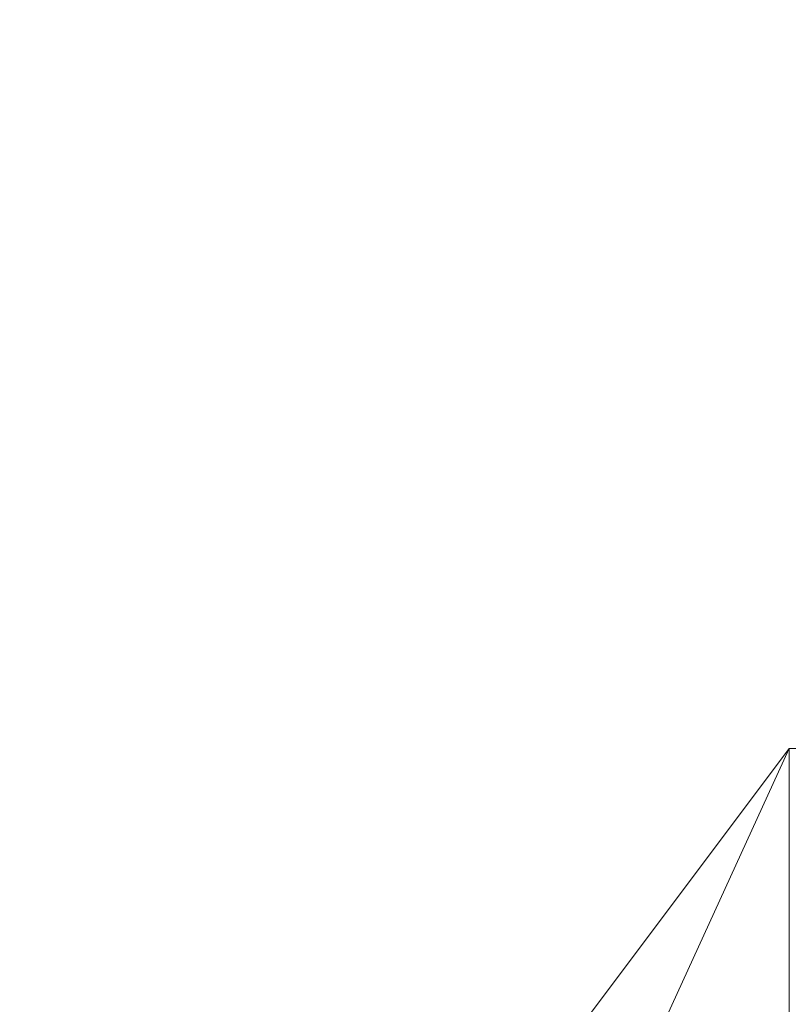
# Model space of a CAD drawing. Units: inches. Extents: x 0 to 204, y 0 to 264.
# Drawn here: x 103 to 104, y 161 to 162 of the extents above; entities that cross this region are included whole.
import ezdxf

# ---------------------------------------------------------------- set-up
doc = ezdxf.new("R2010")
doc.units = ezdxf.units.IN
doc.header["$MEASUREMENT"] = 0
doc.layers.get('0').update_dxf_attribs({"color": 10})

# ---------------------------------------------------------------- blocks, each defined once
blk = doc.blocks.new('GUSTO-6-3D')
at = {"lineweight": 18}
mesh = blk.add_polyface(dxfattribs=at)
corners = [(5.50129, 7.98238, 6.02124), (6.50129, 7.98238, 6.02124), (8.00129, 9.98238, -23.50747), (7.00129, 9.98238, -23.50747)]
mesh.append_faces([[corners[k] for k in face] for face in [(1, 2, 3, 0)]])
mesh = blk.add_polyface(dxfattribs=at)
corners = [(7.00129, 9.98238, -23.50747), (7.00129, 8.98238, -23.50747), (5.61934, 6.67913, 3.69737), (5.62437, 6.97154, 3.59833), (5.50129, 7.79223, 6.02124), (5.50129, 7.98238, 6.02124)]
mesh.append_faces([[corners[k] for k in face] for face in [(3, 0, 1)]], dxfattribs={"vtx0": -1, "vtx2": -1})
mesh.append_faces([[corners[k] for k in face] for face in [(2, 3, 1)]], dxfattribs={"vtx1": -1})
mesh.append_faces([[corners[k] for k in face] for face in [(5, 0, 3)]], dxfattribs={"vtx1": -1, "vtx2": -1})
mesh.append_faces([[corners[k] for k in face] for face in [(3, 4, 5)]], dxfattribs={"vtx2": -1})
mesh = blk.add_polyface(dxfattribs=at)
corners = [(8.00129, 8.98238, -23.50747), (8.00129, 9.98238, -23.50747), (6.50129, 7.98238, 6.02124), (6.50129, 7.79223, 6.02124), (6.62437, 6.97154, 3.59833), (6.61934, 6.67913, 3.69737)]
mesh.append_faces([[corners[k] for k in face] for face in [(1, 4, 0)]], dxfattribs={"vtx0": -1, "vtx1": -1})
mesh.append_faces([[corners[k] for k in face] for face in [(4, 1, 2)]], dxfattribs={"vtx0": -1, "vtx2": -1})
mesh.append_faces([[corners[k] for k in face] for face in [(3, 4, 2)]], dxfattribs={"vtx1": -1})
mesh.append_faces([[corners[k] for k in face] for face in [(4, 5, 0)]], dxfattribs={"vtx2": -1})
mesh = blk.add_polyface(dxfattribs=at)
corners = [(-7.01639, 8.00764, 6.78824), (-6.87703, 8.22019, 7.19827), (-6.63536, 8.44695, 7.54892), (-6.3081, 8.67111, 7.82374), (-5.91444, 8.87719, 8.0121), (-5.4752, 9.05177, 8.10727), (-4.12426, 9.45229, 8.22975), (-2.74267, 9.74147, 8.3189), (-1.33999, 9.91449, 8.37237), (0.0732, 9.96828, 8.38873), (1.48579, 9.90189, 8.36751), (2.88669, 9.71651, 8.30929), (4.26541, 9.41541, 8.2156), (5.6124, 9.00364, 8.08888), (6.01639, 8.83017, 7.97522), (6.37513, 8.63162, 7.78035), (6.67195, 8.41944, 7.51042), (6.89115, 8.20669, 7.17483), (7.01896, 8.00764, 6.78824), (7.22201, 7.52243, 5.74115), (7.42423, 7.03688, 4.69921), (7.4686, 6.80261, 4.14009), (7.39009, 6.615, 3.56727), (7.19364, 6.48061, 3.0079), (6.89047, 6.40029, 2.48708), (6.49528, 6.37076, 2.02596), (6.0243, 6.3866, 1.64173), (5.49425, 6.44193, 1.34839), (4.32726, 6.57935, 0.89417), (3.12162, 6.68641, 0.54498), (1.88665, 6.75975, 0.30761), (0.63329, 6.79695, 0.18711), (-0.62638, 6.79673, 0.18617), (-1.8799, 6.75908, 0.30479), (-3.11516, 6.68526, 0.54032), (-4.32122, 6.57768, 0.88774), (-5.48854, 6.43971, 1.34016), (-6.01956, 6.38402, 1.63315), (-6.49148, 6.36786, 2.01729), (-6.88753, 6.39716, 2.47859), (-7.19143, 6.47734, 2.9998), (-7.38842, 6.61172, 3.55973), (-7.46722, 6.79944, 4.13319), (-7.42287, 7.03396, 4.69295), (-7.22005, 7.52097, 5.738)]
mesh.append_faces([[corners[k] for k in face] for face in [(18, 16, 17), (2, 0, 1)]], dxfattribs={"vtx0": -1})
mesh.append_faces([[corners[k] for k in face] for face in [(23, 20, 22), (26, 20, 25), (20, 26, 19), (33, 8, 32), (35, 6, 34), (36, 6, 35), (38, 43, 37), (39, 43, 38), (5, 0, 4), (6, 44, 5), (7, 34, 6), (0, 5, 44), (32, 9, 31)]], dxfattribs={"vtx0": -1, "vtx1": -1})
mesh.append_faces([[corners[k] for k in face] for face in [(12, 19, 27), (6, 36, 44)]], dxfattribs={"vtx0": -1, "vtx1": -1, "vtx2": -1})
mesh.append_faces([[corners[k] for k in face] for face in [(20, 23, 24), (20, 24, 25), (11, 28, 29), (11, 29, 30), (19, 26, 27), (12, 27, 28), (10, 30, 31), (13, 18, 19), (18, 14, 15), (18, 13, 14), (30, 10, 11), (31, 9, 10), (7, 33, 34), (43, 40, 41), (33, 7, 8), (0, 3, 4), (0, 2, 3), (37, 43, 44)]], dxfattribs={"vtx0": -1, "vtx2": -1})
mesh.append_faces([[corners[k] for k in face] for face in [(15, 16, 18), (12, 13, 19), (11, 12, 28), (39, 40, 43), (36, 37, 44), (8, 9, 32)]], dxfattribs={"vtx1": -1, "vtx2": -1})
mesh.append_faces([[corners[k] for k in face] for face in [(20, 21, 22), (41, 42, 43)]], dxfattribs={"vtx2": -1})
mesh = blk.add_polyface(dxfattribs=at)
corners = [(-5.4752, 8.9306, 8.15397), (-5.91438, 8.75524, 8.05913), (-6.30799, 8.54839, 7.87113), (-6.63526, 8.32354, 7.59662), (-6.87698, 8.09619, 7.24616), (-7.01639, 7.88326, 6.83617), (-7.22005, 7.39607, 5.7861), (-7.42287, 6.90854, 4.74128), (-7.46722, 6.67386, 4.18144), (-7.38836, 6.48632, 3.60778), (-7.19129, 6.35246, 3.0476), (-6.88734, 6.27305, 2.52614), (-6.4913, 6.24469, 2.06459), (-6.01946, 6.26183, 1.68017), (-5.48854, 6.31851, 1.38687), (-4.32145, 6.45825, 0.93384), (-3.11547, 6.56719, 0.58589), (-1.88014, 6.64192, 0.34998), (-0.62647, 6.68003, 0.23114), (0.63339, 6.68025, 0.23209), (1.88691, 6.64259, 0.3528), (3.12194, 6.56833, 0.59056), (4.3275, 6.45992, 0.94028), (5.49425, 6.32072, 1.3951), (6.02419, 6.26442, 1.68875), (6.4951, 6.24758, 2.07326), (6.89027, 6.27619, 2.53463), (7.1935, 6.35573, 3.0557), (7.39003, 6.48961, 3.61532), (7.4686, 6.67704, 4.18834), (7.42423, 6.91147, 4.74754), (7.22202, 7.39753, 5.78925), (7.01896, 7.88326, 6.83617), (6.89111, 8.08266, 7.22273), (6.67187, 8.29594, 7.55815), (6.37503, 8.50877, 7.8278), (6.01632, 8.70802, 8.02234), (5.6124, 8.88223, 8.13568), (4.26569, 9.29601, 8.26157), (2.88704, 9.5986, 8.35469), (1.48602, 9.78491, 8.41258), (0.07323, 9.85165, 8.43369), (-1.34017, 9.79758, 8.41742), (-2.74298, 9.62369, 8.36425), (-4.12454, 9.33307, 8.27565)]
mesh.append_faces([[corners[k] for k in face] for face in [(5, 3, 4), (9, 7, 8)]], dxfattribs={"vtx0": -1})
mesh.append_faces([[corners[k] for k in face] for face in [(7, 11, 6), (3, 5, 2), (1, 13, 0), (15, 44, 14), (41, 19, 40), (39, 21, 38), (38, 23, 37), (22, 38, 21), (27, 30, 26)]], dxfattribs={"vtx0": -1, "vtx1": -1})
mesh.append_faces([[corners[k] for k in face] for face in [(13, 1, 6), (36, 24, 31)]], dxfattribs={"vtx0": -1, "vtx1": -1, "vtx2": -1})
mesh.append_faces([[corners[k] for k in face] for face in [(7, 9, 10), (6, 11, 12), (6, 12, 13), (0, 13, 14), (44, 15, 16), (43, 16, 17), (18, 41, 42), (35, 31, 32), (24, 36, 37), (40, 19, 20), (31, 25, 26), (31, 24, 25), (26, 30, 31)]], dxfattribs={"vtx0": -1, "vtx2": -1})
mesh.append_faces([[corners[k] for k in face] for face in [(33, 34, 32), (29, 30, 28)]], dxfattribs={"vtx1": -1})
mesh.append_faces([[corners[k] for k in face] for face in [(5, 6, 2), (44, 0, 14), (43, 44, 16), (1, 2, 6), (42, 43, 17), (10, 11, 7), (17, 18, 42), (39, 40, 20), (35, 36, 31), (34, 35, 32), (23, 24, 37), (22, 23, 38), (20, 21, 39), (27, 28, 30), (18, 19, 41)]], dxfattribs={"vtx1": -1, "vtx2": -1})

msp = doc.modelspace()

# ---------------------------------------------------------------- linework, layer by layer
at = {"lineweight": 18, "invisible_edges": 15}
for points in [[(103.42852, 162.81915, 30), (103.96649, 161.91904, 24.47031), (103.15768, 161.71541, 22.65608)], [(104.11622, 161.94202, 31.40612), (103.13706, 162.46256, 32.95653), (103.11289, 162.15526, 30.56459)], [(101.63392, 162.44874, 28.64757), (100.42694, 162.38503, 29.20589), (104.50968, 161.30042, 28.96809)], [(100.42694, 162.38503, 29.20589), (100.62762, 161.86267, 29.63749), (104.342, 160.82903, 29.53494)], [(102.2868, 162.19397, 14.49904), (103.71896, 161.94011, 16.05154), (102.22075, 162.34063, 16.58437)], [(103.65906, 162.25956, 35.10479), (103.43514, 162.14006, 34.11483), (103.59042, 162.01088, 33.65379)], [(103.86709, 162.11853, 34.72381), (103.65906, 162.25956, 35.10479), (103.59042, 162.01088, 33.65379)], [(103.20217, 161.98733, 31.35077), (103.2983, 162.1897, 33.06625), (103.17005, 162.2375, 33.11478)], [(103.43514, 162.14006, 34.11483), (103.27217, 162.21745, 34.10455), (103.2983, 162.00718, 33.06625)], [(103.42074, 161.95877, 34.2136), (103.51014, 162.13059, 35.03949), (103.50495, 162.20306, 34.59279)], [(103.44562, 161.9152, 35.11397), (103.57853, 162.20322, 36.30263), (103.49494, 162.0551, 35.25317)], [(103.52573, 161.99673, 32.23153), (103.59042, 162.1934, 33.65379), (103.44095, 162.17678, 33.26796)], [(103.52573, 161.99673, 32.23153), (103.69756, 162.11465, 33.38178), (103.59042, 162.1934, 33.65379)], [(103.03319, 161.89755, 31.40331), (103.2099, 162.18488, 33.07672), (103.16562, 162.18029, 32.23085)], [(103.20217, 161.98733, 31.35077), (103.33757, 162.07008, 32.33591), (103.2983, 162.1897, 33.06625)], [(103.52573, 161.99673, 32.23153), (103.44095, 162.17678, 33.26796), (103.33757, 162.07008, 32.33591)], [(103.71508, 162.17388, 35.08361), (103.77698, 161.99789, 33.82264), (103.59231, 162.04811, 33.76443)], [(103.77698, 161.99789, 33.82264), (103.71508, 162.17388, 35.08361), (103.83407, 162.17196, 35.3283)], [(104.0041, 161.64758, 27.77498), (102.611, 162.15404, 28.76992), (102.54387, 162.01309, 26.25)], [(103.11289, 162.15526, 30.56459), (102.611, 162.15404, 28.76992), (104.0632, 161.73896, 29.69512)], [(103.2266, 162.13671, 31.98353), (103.19456, 162.02577, 32.20355), (103.13917, 161.99396, 31.14535)], [(103.2266, 162.13671, 31.98353), (103.13917, 161.99396, 31.14535), (103.16732, 162.09568, 31.06661)], [(103.43514, 162.14006, 34.11483), (103.2983, 162.00718, 33.06625), (103.44095, 161.99426, 33.26796)], [(103.44095, 161.99426, 33.26796), (103.59042, 162.01088, 33.65379), (103.43514, 162.14006, 34.11483)], [(103.69756, 162.11465, 33.38178), (103.76875, 162.00641, 32.83231), (103.84625, 162.14018, 33.81187)], [(103.49494, 162.0551, 35.25317), (103.51014, 162.13059, 35.03949), (103.42074, 161.95877, 34.2136)], [(103.53276, 161.84586, 35.18028), (103.68352, 162.12435, 36.37588), (103.57764, 161.98456, 35.17851)], [(103.58983, 162.10454, 34.65693), (103.7622, 162.12289, 35.35382), (103.68852, 162.00273, 34.38943)], [(103.68852, 162.00273, 34.38943), (103.7622, 162.12289, 35.35382), (103.82645, 161.97858, 34.52713)], [(103.44163, 162.11595, 33.75657), (103.36837, 161.93444, 33.29504), (103.42074, 161.95877, 34.2136)], [(103.69756, 162.11465, 33.38178), (103.52573, 161.99673, 32.23153), (103.76875, 162.00641, 32.83231)], [(103.69756, 161.93214, 33.38178), (103.86709, 162.11853, 34.72381), (103.59042, 162.01088, 33.65379)], [(103.86709, 162.11853, 34.72381), (103.69756, 161.93214, 33.38178), (103.84625, 161.95766, 33.81187)], [(103.58983, 162.10454, 34.65693), (103.45922, 161.81212, 33.94586), (103.57764, 161.98456, 35.17851)], [(103.58983, 162.10454, 34.65693), (103.68852, 162.00273, 34.38943), (103.57758, 161.86652, 32.96961)], [(103.45316, 162.05121, 29.61194), (103.57426, 161.97199, 29.0176), (103.5933, 162.09751, 30.63974)], [(103.5933, 162.09751, 30.63974), (103.57426, 161.97199, 29.0176), (103.69808, 162.0271, 30.2447)], [(103.23865, 162.07433, 28.97048), (103.08982, 162.05234, 27.40377), (103.22126, 162.01575, 27.56961)], [(103.23865, 162.07433, 28.97048), (103.22126, 162.01575, 27.56961), (103.40597, 161.98953, 28.38181)], [(103.45316, 162.05121, 29.61194), (103.23865, 162.07433, 28.97048), (103.40597, 161.98953, 28.38181)], [(103.17652, 161.99347, 32.7211), (103.15925, 161.95001, 32.25425), (103.23011, 162.06869, 32.62777)], [(103.23577, 162.06433, 33.10058), (103.17652, 161.99347, 32.7211), (103.23011, 162.06869, 32.62777)], [(103.23577, 162.06433, 33.10058), (103.18352, 162.03482, 33.1048), (103.17652, 161.99347, 32.7211)], [(103.20217, 161.98733, 31.35077), (103.33091, 161.9099, 31.01998), (103.33757, 162.07008, 32.33591)], [(103.33757, 162.07008, 32.33591), (103.33091, 161.9099, 31.01998), (103.52573, 161.99673, 32.23153)], [(103.11337, 162.02989, 26.25), (103.22126, 162.01575, 27.56961), (103.08982, 162.05234, 27.40377)], [(103.20217, 161.80481, 31.35077), (103.2983, 162.00718, 33.06625), (103.17005, 162.05498, 33.11478)], [(103.40597, 161.98953, 28.38181), (103.57426, 161.97199, 29.0176), (103.45316, 162.05121, 29.61194)], [(103.42074, 161.95877, 34.2136), (103.44562, 161.9152, 35.11397), (103.49494, 162.0551, 35.25317)], [(103.37831, 162.02884, 32.92036), (103.59231, 162.04811, 33.76443), (103.49223, 161.98296, 32.80047)], [(103.49223, 161.98296, 32.80047), (103.59231, 162.04811, 33.76443), (103.57523, 161.91952, 32.35236)], [(103.77698, 161.99789, 33.82264), (103.57523, 161.91952, 32.35236), (103.59231, 162.04811, 33.76443)], [(103.18352, 162.03482, 33.1048), (103.07498, 161.98643, 32.63872), (103.17652, 161.99347, 32.7211)], [(103.37831, 162.02884, 32.92036), (103.30854, 161.88414, 32.48613), (103.36837, 161.93444, 33.29504)], [(103.44562, 161.9152, 35.11397), (103.40542, 161.77363, 35.21893), (103.52547, 162.02916, 36.34003)], [(103.72401, 161.94451, 29.31311), (103.69808, 162.0271, 30.2447), (103.57426, 161.97199, 29.0176)], [(103.72401, 161.94451, 29.31311), (103.95911, 161.99884, 30.54757), (103.69808, 162.0271, 30.2447)], [(103.30808, 161.96881, 26.25), (103.38306, 161.95751, 27.28924), (103.22126, 162.01575, 27.56961)], [(103.22126, 162.01575, 27.56961), (103.38306, 161.95751, 27.28924), (103.40597, 161.98953, 28.38181)], [(101.61166, 162.0123, 20.97527), (103.81139, 161.25737, 21.8382), (101.14553, 161.88726, 20.94606)], [(103.06567, 161.9842, 26.25), (102.94533, 162.00834, 27.21614), (103.17316, 161.90631, 27.46302)], [(103.22708, 161.97668, 28.62393), (103.21055, 161.94621, 28.60149), (103.13885, 162.00745, 28.62186)], [(103.16496, 161.99565, 28.63427), (103.22708, 161.97668, 28.62393), (103.13885, 162.00745, 28.62186)], [(103.20217, 161.80481, 31.35077), (103.33757, 161.88756, 32.33591), (103.2983, 162.00718, 33.06625)], [(103.44095, 161.99426, 33.26796), (103.2983, 162.00718, 33.06625), (103.33757, 161.88756, 32.33591)], [(103.52573, 161.81421, 32.23153), (103.59042, 162.01088, 33.65379), (103.44095, 161.99426, 33.26796)], [(103.52573, 161.81421, 32.23153), (103.69756, 161.93214, 33.38178), (103.59042, 162.01088, 33.65379)], [(102.96475, 162.00134, 30.54757), (103.03841, 161.90047, 29.96834), (103.20217, 161.98733, 31.35077)], [(103.31499, 162.00131, 32.08435), (103.24345, 161.8305, 31.68022), (103.30854, 161.88414, 32.48613)], [(103.76875, 162.00641, 32.83231), (103.52573, 161.99673, 32.23153), (103.64035, 161.88467, 31.64282)], [(103.72106, 161.88805, 33.56998), (103.57758, 161.86652, 32.96961), (103.68852, 162.00273, 34.38943)], [(103.64035, 161.88467, 31.64282), (103.83273, 161.85101, 31.85641), (103.76875, 162.00641, 32.83231)], [(103.82645, 161.97858, 34.52713), (103.72106, 161.88805, 33.56998), (103.68852, 162.00273, 34.38943)], [(103.07498, 161.98643, 32.63872), (103.1113, 161.93453, 32.35111), (103.17652, 161.99347, 32.7211)], [(103.1113, 161.93453, 32.35111), (103.15925, 161.95001, 32.25425), (103.17652, 161.99347, 32.7211)], [(103.25881, 161.96268, 28.63589), (103.16496, 161.99565, 28.63427), (103.16028, 161.95513, 28.64757)], [(103.22708, 161.97668, 28.62393), (103.16496, 161.99565, 28.63427), (103.25881, 161.96268, 28.63589)], [(103.52573, 161.99673, 32.23153), (103.33091, 161.9099, 31.01998), (103.46763, 161.84345, 30.797)], [(103.52573, 161.81421, 32.23153), (103.44095, 161.99426, 33.26796), (103.33757, 161.88756, 32.33591)], [(103.64035, 161.88467, 31.64282), (103.52573, 161.99673, 32.23153), (103.46763, 161.84345, 30.797)], [(103.80342, 161.86193, 32.50792), (103.57523, 161.91952, 32.35236), (103.77698, 161.99789, 33.82264)], [(103.20217, 161.98733, 31.35077), (103.03841, 161.90047, 29.96834), (103.18099, 161.87989, 30.2447)], [(103.18099, 161.87989, 30.2447), (103.33091, 161.9099, 31.01998), (103.20217, 161.98733, 31.35077)], [(103.38306, 161.95751, 27.28924), (103.52364, 161.93278, 27.92069), (103.40597, 161.98953, 28.38181)], [(103.52364, 161.93278, 27.92069), (103.57426, 161.97199, 29.0176), (103.40597, 161.98953, 28.38181)], [(103.25168, 161.97378, 31.24834), (103.49223, 161.98296, 32.80047), (103.39916, 161.89244, 31.13684)], [(103.39916, 161.89244, 31.13684), (103.49223, 161.98296, 32.80047), (103.57523, 161.91952, 32.35236)], [(103.44888, 161.73574, 34.2276), (103.57764, 161.98456, 35.17851), (103.45922, 161.81212, 33.94586)], [(103.57764, 161.98456, 35.17851), (103.44888, 161.73574, 34.2276), (103.53276, 161.84586, 35.18028)], [(103.82645, 161.97858, 34.52713), (103.82085, 161.80973, 33.15387), (103.72106, 161.88805, 33.56998)], [(103.3274, 161.84624, 28.8817), (103.17316, 161.90631, 27.46302), (103.01889, 161.97165, 28.18228)], [(103.37643, 161.97191, 30), (103.16382, 160.65271, 22.6146), (103.91605, 160.83469, 24)], [(103.35874, 161.93193, 28.61424), (103.22708, 161.97668, 28.62393), (103.31748, 161.94457, 28.62632)], [(103.31748, 161.94457, 28.62632), (103.22708, 161.97668, 28.62393), (103.25881, 161.96268, 28.63589)], [(103.35874, 161.93193, 28.61424), (103.29729, 161.92008, 28.60149), (103.22708, 161.97668, 28.62393)], [(103.39916, 161.89244, 31.13684), (103.32154, 161.868, 29.98016), (103.25168, 161.97378, 31.24834)], [(103.52364, 161.93278, 27.92069), (103.67601, 161.89865, 28.24983), (103.57426, 161.97199, 29.0176)], [(103.72401, 161.94451, 29.31311), (103.57426, 161.97199, 29.0176), (103.67601, 161.89865, 28.24983)], [(103.31748, 161.94457, 28.62632), (103.25881, 161.96268, 28.63589), (103.27914, 161.91669, 28.64757)], [(103.33615, 161.81453, 33.40311), (103.33333, 161.7407, 33.81364), (103.42074, 161.95877, 34.2136)], [(103.42074, 161.95877, 34.2136), (103.33333, 161.7407, 33.81364), (103.44562, 161.9152, 35.11397)], [(103.36837, 161.93444, 33.29504), (103.33615, 161.81453, 33.40311), (103.42074, 161.95877, 34.2136)], [(103.52364, 161.93278, 27.92069), (103.38306, 161.95751, 27.28924), (103.50279, 161.90773, 26.25)], [(103.69756, 161.93214, 33.38178), (103.76875, 161.82389, 32.83231), (103.84625, 161.95766, 33.81187)], [(103.62878, 161.94985, 36.41725), (103.53276, 161.84586, 35.18028), (103.47846, 161.68478, 35.13885)], [(103.18836, 161.94625, 30.41233), (103.08391, 161.77601, 29.62779), (103.11957, 161.7019, 30.43097)], [(103.24345, 161.8305, 31.68022), (103.18836, 161.94625, 30.41233), (103.11957, 161.7019, 30.43097)], [(103.31748, 161.94457, 28.62632), (103.4091, 161.91189, 28.62697), (103.35874, 161.93193, 28.61424)], [(103.398, 161.87825, 28.64757), (103.4091, 161.91189, 28.62697), (103.31748, 161.94457, 28.62632)], [(103.67601, 161.89865, 28.24983), (103.9305, 161.90763, 29.69184), (103.72401, 161.94451, 29.31311)], [(103.27289, 161.77704, 32.45374), (103.36837, 161.93444, 33.29504), (103.30854, 161.88414, 32.48613)], [(103.33615, 161.81453, 33.40311), (103.36837, 161.93444, 33.29504), (103.27289, 161.77704, 32.45374)], [(103.35874, 161.93193, 28.61424), (103.45845, 161.89613, 28.61518), (103.38402, 161.89396, 28.60149)], [(103.4091, 161.91189, 28.62697), (103.45845, 161.89613, 28.61518), (103.35874, 161.93193, 28.61424)], [(103.60894, 161.88402, 27.17062), (103.52364, 161.93278, 27.92069), (103.50279, 161.90773, 26.25)], [(103.52364, 161.93278, 27.92069), (103.60894, 161.88402, 27.17062), (103.67601, 161.89865, 28.24983)], [(103.69756, 161.93214, 33.38178), (103.52573, 161.81421, 32.23153), (103.76875, 161.82389, 32.83231)], [(103.42635, 161.81735, 28.03575), (103.25958, 161.92337, 26.25), (103.17316, 161.90631, 27.46302)], [(103.25958, 161.92337, 26.25), (103.42635, 161.81735, 28.03575), (103.56901, 161.78467, 27.37841)], [(103.3274, 161.84624, 28.8817), (103.12504, 161.91872, 29.57632), (103.32154, 161.868, 29.98016)], [(103.33125, 161.67198, 34.22797), (103.44562, 161.9152, 35.11397), (103.33333, 161.7407, 33.81364)], [(103.44562, 161.9152, 35.11397), (103.33125, 161.67198, 34.22797), (103.40542, 161.77363, 35.21893)], [(103.57523, 161.91952, 32.35236), (103.50951, 161.8336, 30.63079), (103.39916, 161.89244, 31.13684)], [(103.57523, 161.91952, 32.35236), (103.69439, 161.80992, 31.29272), (103.50951, 161.8336, 30.63079)], [(103.80342, 161.86193, 32.50792), (103.69439, 161.80992, 31.29272), (103.57523, 161.91952, 32.35236)], [(103.33091, 161.9099, 31.01998), (103.18099, 161.87989, 30.2447), (103.334, 161.80825, 29.97422)], [(103.29011, 161.681, 31.46759), (103.39769, 161.77529, 32.9736), (103.44141, 161.91025, 32.97935)], [(103.33091, 161.9099, 31.01998), (103.334, 161.80825, 29.97422), (103.46763, 161.84345, 30.797)], [(103.45922, 161.81212, 33.94586), (103.44141, 161.91025, 32.97935), (103.39769, 161.77529, 32.9736)], [(103.4091, 161.91189, 28.62697), (103.398, 161.87825, 28.64757), (103.51109, 161.87513, 28.62664)], [(103.4091, 161.91189, 28.62697), (103.51109, 161.87513, 28.62664), (103.45845, 161.89613, 28.61518)], [(103.57758, 161.86652, 32.96961), (103.52263, 161.7545, 31.47346), (103.44141, 161.91025, 32.97935)], [(102.37355, 161.90328, 36.36708), (103.29218, 161.47915, 34.92871), (102.06759, 161.65628, 34.13295)], [(103.03841, 161.90047, 29.96834), (103.10859, 161.81711, 29.14965), (103.18099, 161.87989, 30.2447)], [(103.17316, 161.90631, 27.46302), (103.3274, 161.84624, 28.8817), (103.42635, 161.81735, 28.03575)], [(103.51109, 161.87513, 28.62664), (103.57489, 161.85372, 28.6149), (103.45845, 161.89613, 28.61518)], [(103.47076, 161.86783, 28.60149), (103.45845, 161.89613, 28.61518), (103.57489, 161.85372, 28.6149)], [(103.67601, 161.89865, 28.24983), (103.60894, 161.88402, 27.17062), (103.7562, 161.84625, 27.51162)], [(103.67601, 161.89865, 28.24983), (103.7562, 161.84625, 27.51162), (103.91136, 161.8466, 27.97092)], [(102.22709, 161.53329, 21.35192), (101.14553, 161.88726, 20.94606), (103.81139, 161.25737, 21.8382)], [(103.20217, 161.80481, 31.35077), (103.33091, 161.72738, 31.01998), (103.33757, 161.88756, 32.33591)], [(103.32154, 161.868, 29.98016), (103.39916, 161.89244, 31.13684), (103.50951, 161.8336, 30.63079)], [(103.33757, 161.88756, 32.33591), (103.33091, 161.72738, 31.01998), (103.52573, 161.81421, 32.23153)], [(103.57758, 161.86652, 32.96961), (103.72106, 161.88805, 33.56998), (103.68081, 161.79306, 32.55456)], [(103.82085, 161.80973, 33.15387), (103.68081, 161.79306, 32.55456), (103.72106, 161.88805, 33.56998)], [(103.23865, 161.76492, 28.97048), (103.18099, 161.87989, 30.2447), (103.10859, 161.81711, 29.14965)], [(103.18099, 161.87989, 30.2447), (103.23865, 161.76492, 28.97048), (103.334, 161.80825, 29.97422)], [(103.24345, 161.8305, 31.68022), (103.27289, 161.77704, 32.45374), (103.30854, 161.88414, 32.48613)], [(103.46763, 161.84345, 30.797), (103.5933, 161.78809, 30.63974), (103.64035, 161.88467, 31.64282)], [(103.83273, 161.85101, 31.85641), (103.64035, 161.88467, 31.64282), (103.5933, 161.78809, 30.63974)], [(103.60894, 161.88402, 27.17062), (103.6975, 161.84665, 26.25), (103.7562, 161.84625, 27.51162)], [(103.60785, 161.83849, 28.63127), (103.57489, 161.85372, 28.6149), (103.51109, 161.87513, 28.62664)], [(103.60785, 161.83849, 28.63127), (103.51109, 161.87513, 28.62664), (103.51685, 161.83982, 28.64757)], [(103.32154, 161.868, 29.98016), (103.50951, 161.8336, 30.63079), (103.52841, 161.79265, 29.53576)], [(103.32154, 161.868, 29.98016), (103.52841, 161.79265, 29.53576), (103.3274, 161.84624, 28.8817)], [(103.52263, 161.7545, 31.47346), (103.57758, 161.86652, 32.96961), (103.68081, 161.79306, 32.55456)], [(103.92859, 160.55068, 29.79478), (100.62762, 161.86267, 29.63749), (99.28824, 161.49214, 29.91531)], [(103.86329, 161.75626, 31.26713), (103.69439, 161.80992, 31.29272), (103.80342, 161.86193, 32.50792)], [(103.47241, 161.8551, 36.37744), (103.40542, 161.77363, 35.21893), (103.36358, 161.63619, 35.24992)], [(103.60785, 161.83849, 28.63127), (103.69052, 161.81082, 28.61438), (103.57489, 161.85372, 28.6149)], [(103.69052, 161.81082, 28.61438), (103.64423, 161.81558, 28.60149), (103.57489, 161.85372, 28.6149)], [(103.83273, 161.85101, 31.85641), (103.5933, 161.78809, 30.63974), (103.69808, 161.71769, 30.2447)], [(103.69808, 161.71769, 30.2447), (103.98773, 161.78063, 31.40331), (103.83273, 161.85101, 31.85641)], [(103.42635, 161.81735, 28.03575), (103.3274, 161.84624, 28.8817), (103.52841, 161.79265, 29.53576)], [(103.334, 161.80825, 29.97422), (103.45316, 161.74179, 29.61194), (103.46763, 161.84345, 30.797)], [(103.53276, 161.84586, 35.18028), (103.44888, 161.73574, 34.2276), (103.3843, 161.58875, 33.88997)], [(103.47846, 161.68478, 35.13885), (103.53276, 161.84586, 35.18028), (103.3843, 161.58875, 33.88997)], [(103.45316, 161.74179, 29.61194), (103.5933, 161.78809, 30.63974), (103.46763, 161.84345, 30.797)], [(103.60785, 161.83849, 28.63127), (103.63571, 161.80138, 28.64757), (103.74446, 161.78858, 28.62614)], [(103.69052, 161.81082, 28.61438), (103.60785, 161.83849, 28.63127), (103.74446, 161.78858, 28.62614)], [(103.17974, 161.67954, 31.42693), (103.24345, 161.8305, 31.68022), (103.11957, 161.7019, 30.43097)], [(103.24345, 161.8305, 31.68022), (103.17974, 161.67954, 31.42693), (103.27289, 161.77704, 32.45374)], [(103.20998, 161.62144, 30.28251), (103.29011, 161.681, 31.46759), (103.33054, 161.8357, 31.29548)], [(103.33054, 161.8357, 31.29548), (103.52263, 161.7545, 31.47346), (103.35741, 161.72563, 29.87646)], [(103.69439, 161.80992, 31.29272), (103.71808, 161.74846, 30.08999), (103.50951, 161.8336, 30.63079)], [(103.71808, 161.74846, 30.08999), (103.52841, 161.79265, 29.53576), (103.50951, 161.8336, 30.63079)], [(103.76875, 161.82389, 32.83231), (103.52573, 161.81421, 32.23153), (103.64035, 161.70216, 31.64282)], [(103.64035, 161.70216, 31.64282), (103.83273, 161.66849, 31.85641), (103.76875, 161.82389, 32.83231)], [(102.96475, 161.81883, 30.54757), (103.03841, 161.71796, 29.96834), (103.20217, 161.80481, 31.35077)], [(103.0336, 161.78619, 28.14626), (103.23865, 161.76492, 28.97048), (103.10859, 161.81711, 29.14965)], [(103.63073, 161.75117, 28.7518), (103.56901, 161.78467, 27.37841), (103.42635, 161.81735, 28.03575)], [(103.42635, 161.81735, 28.03575), (103.52841, 161.79265, 29.53576), (103.63073, 161.75117, 28.7518)], [(103.45316, 161.74179, 29.61194), (103.334, 161.80825, 29.97422), (103.23865, 161.76492, 28.97048)], [(103.33333, 161.7407, 33.81364), (103.33615, 161.81453, 33.40311), (103.25734, 161.68044, 32.71807)], [(103.25734, 161.68044, 32.71807), (103.33615, 161.81453, 33.40311), (103.27289, 161.77704, 32.45374)], [(103.39769, 161.77529, 32.9736), (103.31706, 161.54907, 32.81909), (103.45922, 161.81212, 33.94586)], [(103.31706, 161.54907, 32.81909), (103.44888, 161.73574, 34.2276), (103.45922, 161.81212, 33.94586)], [(103.52573, 161.81421, 32.23153), (103.33091, 161.72738, 31.01998), (103.46763, 161.66093, 30.797)], [(103.64035, 161.70216, 31.64282), (103.52573, 161.81421, 32.23153), (103.46763, 161.66093, 30.797)], [(103.68081, 161.79306, 32.55456), (103.82085, 161.80973, 33.15387), (103.86759, 161.69251, 32.08118)], [(103.69052, 161.81082, 28.61438), (103.74446, 161.78858, 28.62614), (103.77381, 161.77934, 28.61457)], [(103.69052, 161.81082, 28.61438), (103.77381, 161.77934, 28.61457), (103.73097, 161.78945, 28.60149)], [(103.71808, 161.74846, 30.08999), (103.69439, 161.80992, 31.29272), (103.86329, 161.75626, 31.26713)], [(103.20217, 161.80481, 31.35077), (103.03841, 161.71796, 29.96834), (103.18099, 161.69738, 30.2447)], [(103.25441, 161.75084, 27.34847), (103.14629, 161.80605, 27.93081), (103.3747, 161.69941, 28.1401)], [(103.18099, 161.69738, 30.2447), (103.33091, 161.72738, 31.01998), (103.20217, 161.80481, 31.35077)], [(103.56901, 161.78467, 27.37841), (103.79938, 161.70657, 27.65964), (103.6474, 161.80172, 26.25)], [(103.08982, 161.74293, 27.40377), (103.23865, 161.76492, 28.97048), (103.0336, 161.78619, 28.14626)], [(103.26364, 161.79109, 26.25), (103.25441, 161.75084, 27.34847), (103.38819, 161.71541, 27.12381)], [(103.45316, 161.74179, 29.61194), (103.57426, 161.66257, 29.0176), (103.5933, 161.78809, 30.63974)], [(103.7059, 161.70138, 31.53614), (103.52263, 161.7545, 31.47346), (103.68081, 161.79306, 32.55456)], [(103.71808, 161.74846, 30.08999), (103.63073, 161.75117, 28.7518), (103.52841, 161.79265, 29.53576)], [(103.5933, 161.78809, 30.63974), (103.57426, 161.66257, 29.0176), (103.69808, 161.71769, 30.2447)], [(103.68081, 161.79306, 32.55456), (103.86759, 161.69251, 32.08118), (103.7059, 161.70138, 31.53614)], [(103.56901, 161.78467, 27.37841), (103.63073, 161.75117, 28.7518), (103.79668, 161.69938, 28.71639)], [(103.79938, 161.70657, 27.65964), (103.56901, 161.78467, 27.37841), (103.79668, 161.69938, 28.71639)], [(103.25734, 161.68044, 32.71807), (103.27289, 161.77704, 32.45374), (103.17974, 161.67954, 31.42693)], [(103.28253, 161.536, 34.09933), (103.36358, 161.63619, 35.24992), (103.40542, 161.77363, 35.21893)], [(103.33125, 161.67198, 34.22797), (103.28253, 161.536, 34.09933), (103.40542, 161.77363, 35.21893)], [(103.29011, 161.681, 31.46759), (103.30595, 161.62347, 32.13472), (103.39769, 161.77529, 32.9736)], [(103.31706, 161.54907, 32.81909), (103.39769, 161.77529, 32.9736), (103.30595, 161.62347, 32.13472)], [(103.57405, 161.77536, 36.45862), (103.47846, 161.68478, 35.13885), (103.46053, 161.59629, 35.35285)], [(103.23865, 161.76492, 28.97048), (103.08982, 161.74293, 27.40377), (103.22126, 161.70633, 27.56961)], [(103.23865, 161.76492, 28.97048), (103.22126, 161.70633, 27.56961), (103.40597, 161.68011, 28.38181)], [(103.45316, 161.74179, 29.61194), (103.23865, 161.76492, 28.97048), (103.40597, 161.68011, 28.38181)], [(103.11835, 161.54623, 28.97238), (103.20998, 161.62144, 30.28251), (103.21968, 161.76116, 29.61161)], [(103.43184, 161.68495, 29.14033), (103.3747, 161.69941, 28.1401), (103.21968, 161.76116, 29.61161)], [(103.21968, 161.76116, 29.61161), (103.35741, 161.72563, 29.87646), (103.43184, 161.68495, 29.14033)], [(103.38819, 161.71541, 27.12381), (103.25441, 161.75084, 27.34847), (103.3747, 161.69941, 28.1401)], [(103.52263, 161.7545, 31.47346), (103.4956, 161.69159, 30.14133), (103.35741, 161.72563, 29.87646)], [(103.52263, 161.7545, 31.47346), (103.63422, 161.66587, 30.55491), (103.4956, 161.69159, 30.14133)], [(103.7059, 161.70138, 31.53614), (103.63422, 161.66587, 30.55491), (103.52263, 161.7545, 31.47346)], [(103.71808, 161.74846, 30.08999), (103.79668, 161.69938, 28.71639), (103.63073, 161.75117, 28.7518)], [(103.89548, 161.68345, 29.74299), (103.71808, 161.74846, 30.08999), (103.86329, 161.75626, 31.26713)], [(103.89548, 161.68345, 29.74299), (103.79668, 161.69938, 28.71639), (103.71808, 161.74846, 30.08999)], [(103.11337, 161.72047, 26.25), (103.22126, 161.70633, 27.56961), (103.08982, 161.74293, 27.40377)], [(103.21201, 161.55416, 32.61992), (103.33125, 161.67198, 34.22797), (103.33333, 161.7407, 33.81364)], [(103.33333, 161.7407, 33.81364), (103.25734, 161.68044, 32.71807), (103.21201, 161.55416, 32.61992)], [(103.40597, 161.68011, 28.38181), (103.57426, 161.66257, 29.0176), (103.45316, 161.74179, 29.61194)], [(103.31706, 161.54907, 32.81909), (103.3843, 161.58875, 33.88997), (103.44888, 161.73574, 34.2276)], [(103.57142, 161.6461, 27.5698), (103.4544, 161.73126, 26.25), (103.38819, 161.71541, 27.12381)], [(104.33018, 161.53941, 22.71168), (103.68688, 161.73485, 22.46862), (104.41522, 161.59202, 23.10763)], [(103.33091, 161.72738, 31.01998), (103.18099, 161.69738, 30.2447), (103.334, 161.62573, 29.97422)], [(103.33091, 161.72738, 31.01998), (103.334, 161.62573, 29.97422), (103.46763, 161.66093, 30.797)], [(103.43184, 161.68495, 29.14033), (103.35741, 161.72563, 29.87646), (103.4956, 161.69159, 30.14133)], [(103.03841, 161.71796, 29.96834), (103.10859, 161.6346, 29.14965), (103.18099, 161.69738, 30.2447)], [(103.57142, 161.6461, 27.5698), (103.38819, 161.71541, 27.12381), (103.3747, 161.69941, 28.1401)], [(103.72401, 161.6351, 29.31311), (103.69808, 161.71769, 30.2447), (103.57426, 161.66257, 29.0176)], [(103.72401, 161.6351, 29.31311), (103.95911, 161.68942, 30.54757), (103.69808, 161.71769, 30.2447)], [(103.03367, 161.51835, 30.04396), (103.17974, 161.67954, 31.42693), (103.11957, 161.7019, 30.43097)], [(103.30808, 161.65939, 26.25), (103.38306, 161.6481, 27.28924), (103.22126, 161.70633, 27.56961)], [(103.22126, 161.70633, 27.56961), (103.38306, 161.6481, 27.28924), (103.40597, 161.68011, 28.38181)], [(103.46763, 161.66093, 30.797), (103.5933, 161.60558, 30.63974), (103.64035, 161.70216, 31.64282)], [(103.83273, 161.66849, 31.85641), (103.64035, 161.70216, 31.64282), (103.5933, 161.60558, 30.63974)], [(103.77338, 161.62792, 30.67112), (103.63422, 161.66587, 30.55491), (103.7059, 161.70138, 31.53614)], [(103.86759, 161.69251, 32.08118), (103.77338, 161.62792, 30.67112), (103.7059, 161.70138, 31.53614)], [(103.23865, 161.5824, 28.97048), (103.18099, 161.69738, 30.2447), (103.10859, 161.6346, 29.14965)], [(103.18099, 161.69738, 30.2447), (103.23865, 161.5824, 28.97048), (103.334, 161.62573, 29.97422)], [(103.3747, 161.69941, 28.1401), (103.60093, 161.63111, 29.0848), (103.57142, 161.6461, 27.5698)], [(103.60093, 161.63111, 29.0848), (103.3747, 161.69941, 28.1401), (103.43184, 161.68495, 29.14033)], [(103.54668, 161.68811, 36.47931), (103.46053, 161.59629, 35.35285), (103.39254, 161.43774, 35.0216)], [(103.4956, 161.69159, 30.14133), (103.60093, 161.63111, 29.0848), (103.43184, 161.68495, 29.14033)], [(103.60093, 161.63111, 29.0848), (103.4956, 161.69159, 30.14133), (103.63422, 161.66587, 30.55491)], [(103.17974, 161.67954, 31.42693), (103.03367, 161.51835, 30.04396), (103.1186, 161.51342, 31.29292)], [(103.25734, 161.68044, 32.71807), (103.1186, 161.51342, 31.29292), (103.21201, 161.55416, 32.61992)], [(103.25734, 161.68044, 32.71807), (103.17974, 161.67954, 31.42693), (103.1186, 161.51342, 31.29292)], [(103.20998, 161.62144, 30.28251), (103.22881, 161.53615, 31.17618), (103.29011, 161.681, 31.46759)], [(103.30595, 161.62347, 32.13472), (103.29011, 161.681, 31.46759), (103.22881, 161.53615, 31.17618)], [(103.46053, 161.59629, 35.35285), (103.47846, 161.68478, 35.13885), (103.36778, 161.5006, 34.12574)], [(103.47846, 161.68478, 35.13885), (103.3843, 161.58875, 33.88997), (103.36778, 161.5006, 34.12574)], [(103.38306, 161.6481, 27.28924), (103.52364, 161.62336, 27.92069), (103.40597, 161.68011, 28.38181)], [(103.52364, 161.62336, 27.92069), (103.57426, 161.66257, 29.0176), (103.40597, 161.68011, 28.38181)], [(103.21662, 161.48103, 33.12578), (103.33125, 161.67198, 34.22797), (103.21201, 161.55416, 32.61992)], [(103.33125, 161.67198, 34.22797), (103.21662, 161.48103, 33.12578), (103.28253, 161.536, 34.09933)], [(103.57142, 161.6461, 27.5698), (103.75211, 161.59859, 27.21046), (103.64515, 161.67142, 26.25)], [(103.83273, 161.66849, 31.85641), (103.5933, 161.60558, 30.63974), (103.69808, 161.53517, 30.2447)], [(103.63422, 161.66587, 30.55491), (103.73521, 161.59268, 29.31064), (103.60093, 161.63111, 29.0848)], [(103.73521, 161.59268, 29.31064), (103.63422, 161.66587, 30.55491), (103.77338, 161.62792, 30.67112)], [(103.69808, 161.53517, 30.2447), (103.98773, 161.59812, 31.40331), (103.83273, 161.66849, 31.85641)], [(103.334, 161.62573, 29.97422), (103.45316, 161.55928, 29.61194), (103.46763, 161.66093, 30.797)], [(103.45316, 161.55928, 29.61194), (103.5933, 161.60558, 30.63974), (103.46763, 161.66093, 30.797)], [(103.52364, 161.62336, 27.92069), (103.67601, 161.58923, 28.24983), (103.57426, 161.66257, 29.0176)], [(103.72401, 161.6351, 29.31311), (103.57426, 161.66257, 29.0176), (103.67601, 161.58923, 28.24983)], [(103.52364, 161.62336, 27.92069), (103.38306, 161.6481, 27.28924), (103.50279, 161.59831, 26.25)], [(103.75211, 161.59859, 27.21046), (103.57142, 161.6461, 27.5698), (103.75893, 161.57756, 28.39934)], [(103.57142, 161.6461, 27.5698), (103.60093, 161.63111, 29.0848), (103.75893, 161.57756, 28.39934)], [(103.0336, 161.60367, 28.14626), (103.23865, 161.5824, 28.97048), (103.10859, 161.6346, 29.14965)], [(103.28253, 161.536, 34.09933), (103.27474, 161.45156, 34.7249), (103.36358, 161.63619, 35.24992)], [(103.73521, 161.59268, 29.31064), (103.75893, 161.57756, 28.39934), (103.60093, 161.63111, 29.0848)], [(103.67601, 161.58923, 28.24983), (103.9305, 161.59821, 29.69184), (103.72401, 161.6351, 29.31311)], [(103.24463, 161.47949, 31.83821), (103.30595, 161.62347, 32.13472), (103.22881, 161.53615, 31.17618)], [(103.45316, 161.55928, 29.61194), (103.334, 161.62573, 29.97422), (103.23865, 161.5824, 28.97048)], [(103.24463, 161.47949, 31.83821), (103.31706, 161.54907, 32.81909), (103.30595, 161.62347, 32.13472)], [(103.60894, 161.57461, 27.17062), (103.52364, 161.62336, 27.92069), (103.50279, 161.59831, 26.25)], [(103.52364, 161.62336, 27.92069), (103.60894, 161.57461, 27.17062), (103.67601, 161.58923, 28.24983)], [(103.15262, 161.4436, 30.26851), (103.20998, 161.62144, 30.28251), (103.11835, 161.54623, 28.97238)], [(103.20998, 161.62144, 30.28251), (103.15262, 161.4436, 30.26851), (103.22881, 161.53615, 31.17618)], [(103.04596, 161.60898, 36.43033), (102.62645, 161.29132, 34.04876), (104.22833, 161.00332, 35.00204)], [(103.08982, 161.56041, 27.40377), (103.23865, 161.5824, 28.97048), (103.0336, 161.60367, 28.14626)], [(103.45316, 161.55928, 29.61194), (103.57426, 161.48005, 29.0176), (103.5933, 161.60558, 30.63974)], [(103.5933, 161.60558, 30.63974), (103.57426, 161.48005, 29.0176), (103.69808, 161.53517, 30.2447)], [(103.46053, 161.59629, 35.35285), (103.36778, 161.5006, 34.12574), (103.3432, 161.4017, 34.2716)], [(103.39254, 161.43774, 35.0216), (103.46053, 161.59629, 35.35285), (103.3432, 161.4017, 34.2716)], [(103.36778, 161.5006, 34.12574), (103.3843, 161.58875, 33.88997), (103.2547, 161.3802, 32.65988)], [(103.31706, 161.54907, 32.81909), (103.2547, 161.3802, 32.65988), (103.3843, 161.58875, 33.88997)], [(103.67601, 161.58923, 28.24983), (103.60894, 161.57461, 27.17062), (103.7562, 161.53684, 27.51162)], [(103.67601, 161.58923, 28.24983), (103.7562, 161.53684, 27.51162), (103.91136, 161.53718, 27.97092)], [(103.23865, 161.5824, 28.97048), (103.08982, 161.56041, 27.40377), (103.22126, 161.52382, 27.56961)], [(103.23865, 161.5824, 28.97048), (103.22126, 161.52382, 27.56961), (103.40597, 161.4976, 28.38181)], [(103.45316, 161.55928, 29.61194), (103.23865, 161.5824, 28.97048), (103.40597, 161.4976, 28.38181)], [(103.60894, 161.57461, 27.17062), (103.6975, 161.53723, 26.25), (103.7562, 161.53684, 27.51162)], [(103.11337, 161.53795, 26.25), (103.22126, 161.52382, 27.56961), (103.08982, 161.56041, 27.40377)], [(103.40597, 161.4976, 28.38181), (103.57426, 161.48005, 29.0176), (103.45316, 161.55928, 29.61194)], [(103.12212, 161.35343, 32.16124), (103.21201, 161.55416, 32.61992), (103.1186, 161.51342, 31.29292)], [(103.21662, 161.48103, 33.12578), (103.21201, 161.55416, 32.61992), (103.12212, 161.35343, 32.16124)], [(103.2547, 161.3802, 32.65988), (103.31706, 161.54907, 32.81909), (103.24463, 161.47949, 31.83821)], [(103.54645, 161.37108, 35.51739), (103.65906, 161.24979, 35.10479), (103.71402, 161.53978, 36.5)], [(101.6625, 161.45826, 21.38578), (102.22709, 161.53329, 21.35192), (103.70046, 161.06858, 21.98032)], [(103.17244, 161.33168, 31.35136), (103.22881, 161.53615, 31.17618), (103.15262, 161.4436, 30.26851)], [(103.17244, 161.33168, 31.35136), (103.24463, 161.47949, 31.83821), (103.22881, 161.53615, 31.17618)], [(103.19238, 161.37296, 33.31288), (103.20243, 161.33682, 33.87992), (103.28253, 161.536, 34.09933)], [(103.28253, 161.536, 34.09933), (103.21662, 161.48103, 33.12578), (103.19238, 161.37296, 33.31288)], [(103.72401, 161.45258, 29.31311), (103.69808, 161.53517, 30.2447), (103.57426, 161.48005, 29.0176)], [(103.72401, 161.45258, 29.31311), (103.95911, 161.50691, 30.54757), (103.69808, 161.53517, 30.2447)], [(103.30808, 161.47687, 26.25), (103.38306, 161.46558, 27.28924), (103.22126, 161.52382, 27.56961)], [(103.22126, 161.52382, 27.56961), (103.38306, 161.46558, 27.28924), (103.40597, 161.4976, 28.38181)], [(103.26906, 161.32902, 33.26734), (103.36778, 161.5006, 34.12574), (103.2547, 161.3802, 32.65988)], [(103.26906, 161.32902, 33.26734), (103.3432, 161.4017, 34.2716), (103.36778, 161.5006, 34.12574)], [(103.38306, 161.46558, 27.28924), (103.52364, 161.44084, 27.92069), (103.40597, 161.4976, 28.38181)], [(103.52364, 161.44084, 27.92069), (103.57426, 161.48005, 29.0176), (103.40597, 161.4976, 28.38181)], [(103.65906, 161.24979, 35.10479), (103.86944, 161.30267, 35.67031), (103.8455, 161.49854, 36.5)], [(99.28824, 161.49214, 29.91531), (100.55735, 160.65827, 30), (103.48266, 160.24548, 29.94911)], [(103.12212, 161.35343, 32.16124), (103.19238, 161.37296, 33.31288), (103.21662, 161.48103, 33.12578)], [(103.52364, 161.44084, 27.92069), (103.67601, 161.40672, 28.24983), (103.57426, 161.48005, 29.0176)], [(103.72401, 161.45258, 29.31311), (103.57426, 161.48005, 29.0176), (103.67601, 161.40672, 28.24983)], [(103.2547, 161.3802, 32.65988), (103.24463, 161.47949, 31.83821), (103.17244, 161.33168, 31.35136)], [(103.52364, 161.44084, 27.92069), (103.38306, 161.46558, 27.28924), (103.50279, 161.41579, 26.25)], [(103.99991, 161.07123, 23.10164), (103.94595, 161.462, 22.90784), (103.45656, 161.34384, 22.76437)], [(101.6625, 161.45826, 21.38578), (103.5846, 160.9297, 22.16857), (101.81517, 161.29403, 21.67215)], [(103.67601, 161.40672, 28.24983), (103.9305, 161.4157, 29.69184), (103.72401, 161.45258, 29.31311)], [(103.15262, 161.4436, 30.26851), (103.07375, 161.2097, 30.18281), (103.17244, 161.33168, 31.35136)], [(103.3432, 161.4017, 34.2716), (103.34468, 161.32304, 34.80739), (103.39254, 161.43774, 35.0216)], [(103.60894, 161.39209, 27.17062), (103.52364, 161.44084, 27.92069), (103.50279, 161.41579, 26.25)], [(103.52364, 161.44084, 27.92069), (103.60894, 161.39209, 27.17062), (103.67601, 161.40672, 28.24983)], [(103.67601, 161.40672, 28.24983), (103.60894, 161.39209, 27.17062), (103.7562, 161.35432, 27.51162)], [(103.67601, 161.40672, 28.24983), (103.7562, 161.35432, 27.51162), (103.91136, 161.35467, 27.97092)], [(103.26906, 161.32902, 33.26734), (103.2099, 161.17511, 33.07672), (103.3432, 161.4017, 34.2716)], [(103.2099, 161.17511, 33.07672), (103.34468, 161.32304, 34.80739), (103.3432, 161.4017, 34.2716)], [(103.60894, 161.39209, 27.17062), (103.6975, 161.35472, 26.25), (103.7562, 161.35432, 27.51162)], [(103.2547, 161.3802, 32.65988), (103.17244, 161.33168, 31.35136), (103.09788, 161.11559, 31.24346)], [(103.2547, 161.3802, 32.65988), (103.09788, 161.11559, 31.24346), (103.16562, 161.17052, 32.23085)], [(103.26906, 161.32902, 33.26734), (103.2547, 161.3802, 32.65988), (103.16562, 161.17052, 32.23085)], [(103.12212, 161.35343, 32.16124), (103.05783, 161.16741, 32.18646), (103.19238, 161.37296, 33.31288)], [(103.43514, 161.13029, 34.11483), (103.54645, 161.37108, 35.51739), (103.37428, 161.37013, 35.09433)], [(103.43514, 161.13029, 34.11483), (103.65906, 161.24979, 35.10479), (103.54645, 161.37108, 35.51739)], [(101.81517, 161.29403, 21.67215), (103.47172, 160.8502, 22.39012), (101.12384, 161.35571, 21.74378)], [(101.70713, 161.23758, 22.10711), (101.12384, 161.35571, 21.74378), (103.3695, 160.83551, 22.62988)], [(103.07375, 161.2097, 30.18281), (103.09788, 161.11559, 31.24346), (103.17244, 161.33168, 31.35136)], [(103.2099, 161.17511, 33.07672), (103.26906, 161.32902, 33.26734), (103.16562, 161.17052, 32.23085)]]:
    msp.add_3dface(points, dxfattribs=at)

# ---------------------------------------------------------------- block references
msp.add_blockref('GUSTO-6-3D', (96.72376, 151.51169, 23.50747))

doc.saveas('drawing.dxf')
